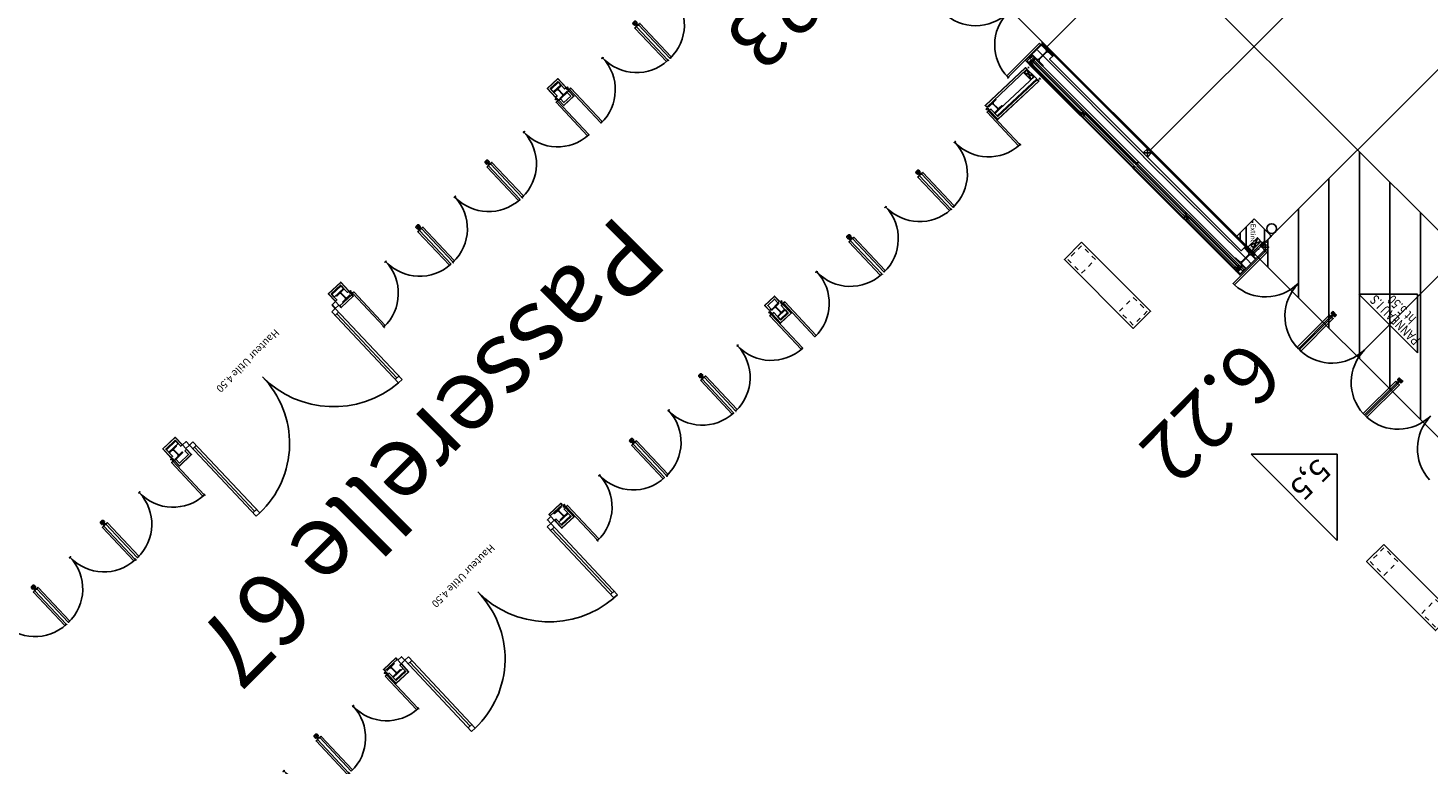
# Model space of a CAD drawing. Units: metres. Extents: x -2317 to 1050, y -572 to 2978.
# Drawn here: x -1799 to -1771, y 2028 to 2043 of the extents above; entities that cross this region are included whole.
import ezdxf
from ezdxf.enums import TextEntityAlignment as Align

# ---------------------------------------------------------------- set-up
doc = ezdxf.new("R2010")
doc.units = ezdxf.units.M
doc.linetypes.add('CACHE', pattern=[0.375, 0.25, -0.125])
doc.linetypes.add('CONTINU', pattern=[0])
for name, color, linetype in [('ABORDS-Mobilier bancs 2m.', 7, 'Continuous'), ('MUR-6-3', 7, 'Continuous'), ('MUR-7', 7, 'Continuous'), ('POT-RIA-ZONE-NON-CONST-6-3 PORTE 6.03', 1, 'Continuous'), ('TRAME-6-3', 12, 'Continuous')]:
    doc.layers.add(name, color=color, linetype=linetype)
doc.styles.add('DCADTXTSTYLE3', font='arial.ttf')
doc.styles.get("Standard").update_dxf_attribs({"font": 'arial.ttf'})

# ---------------------------------------------------------------- blocks, each defined once
blk = doc.blocks.new('Banc 2000 avec pied')
at = {"linetype": 'CONTINU', "lineweight": -3, "flags": 128}
blk.add_lwpolyline([(0, 0.5), (2, 0.5), (2, 0), (0, 0), (0, 0.5)], dxfattribs=at)
at = {"linetype": 'CACHE', "lineweight": -3, "ltscale": 0.1}
for points in [[(0.05, 0.05), (0.45, 0.05), (0.45, 0.45), (0.05, 0.45)], [(1.95, 0.05), (1.55, 0.05), (1.55, 0.45), (1.95, 0.45)]]:
    blk.add_lwpolyline(points, close=True, dxfattribs=at)
blk = doc.blocks.new('ISSUE DE SECOURS 550')
at = {"color": 1, "linetype": 'Continuous'}
for p, q in [((-0.85, 0), (0.85, 0)), ((-0.85, 0), (0, -0.85)), ((0.85, 0), (0, -0.85))]:
    blk.add_line(p, q, dxfattribs=at)
at = {"color": 1, "linetype": 'Continuous', "style": 'DCADTXTSTYLE3', "width": 0.8}
for s, p in [('PANNEAU I.S', (-0.702, -0.25)), ('ht 5.50', (-0.333, -0.5))]:
    blk.add_text(s, height=0.2, dxfattribs=at).set_placement(p)
blk = doc.blocks.new('PORTES 9UP')
for p, q in [((0.035, 0.033), (0.01, 0.033)), ((0.022, 0.019), (0.022, 0.046)), ((0.973, 0.015), (0.967, 0.015)), ((1.932, 0.033), (1.907, 0.033)), ((1.919, 0.019), (1.919, 0.046)), ((1.976, 0.033), (1.951, 0.033)), ((1.963, 0.019), (1.963, 0.046)), ((3.847, 0.033), (3.872, 0.033)), ((3.86, 0.019), (3.86, 0.046)), ((3.891, 0.033), (3.916, 0.033)), ((3.903, 0.019), (3.903, 0.046)), ((5.788, 0.033), (5.813, 0.033)), ((5.801, 0.019), (5.801, 0.046)), ((1.901, -0.023), (1.901, -0.055)), ((1.901, -0.055), (1.921, -0.075)), ((1.921, -0.075), (1.941, -0.075)), ((1.953, -0.057), (1.929, -0.057)), ((1.941, -0.045), (1.941, -0.07)), ((1.961, -0.075), (1.941, -0.075)), ((1.981, -0.055), (1.961, -0.075)), ((1.981, -0.023), (1.981, -0.055)), ((3.842, -0.023), (3.842, -0.055)), ((3.842, -0.055), (3.862, -0.075)), ((3.862, -0.075), (3.882, -0.075)), ((3.87, -0.057), (3.894, -0.057)), ((3.882, -0.045), (3.882, -0.07)), ((3.902, -0.075), (3.882, -0.075)), ((3.922, -0.055), (3.902, -0.075)), ((3.922, -0.022), (3.922, -0.055))]:
    blk.add_line(p, q)
at = {"ltscale": 2}
for points in [[(0.97, 0.025), (0.97, 0.033, 0.412149), (0.029, 0.981)], [(0.97, 0.025), (0.97, 0.033, -0.412149), (1.912, 0.981)], [(2.911, 0.025), (2.911, 0.033, 0.412149), (1.97, 0.981)], [(2.911, 0.025), (2.911, 0.033, -0.412149), (3.853, 0.981)], [(4.852, 0.025), (4.852, 0.033, 0.412149), (3.911, 0.981)], [(4.852, 0.025), (4.852, 0.033, -0.412149), (5.794, 0.981)]]:
    blk.add_lwpolyline(points, format="xyb", dxfattribs=at)
for points in [[(0.05, 0.976, 0.414214), (0.048, 0.978), (0.032, 0.978, 0.414214), (0.03, 0.976), (0.03, 0.036, 0.414214), (0.032, 0.034), (0.048, 0.034, 0.414214), (0.05, 0.036, 0.414214), (0.052, 0.034), (0.067, 0.034, 0.414214), (0.069, 0.036), (0.069, 0.976, 0.414214), (0.067, 0.978), (0.052, 0.978, 0.414214)], [(1.891, 0.976, -0.414214), (1.893, 0.978), (1.909, 0.978, -0.414214), (1.911, 0.976), (1.911, 0.036, -0.414214), (1.909, 0.034), (1.893, 0.034, -0.414214), (1.891, 0.036, -0.414214), (1.889, 0.034), (1.874, 0.034, -0.414214), (1.872, 0.036), (1.872, 0.976, -0.414214), (1.874, 0.978), (1.889, 0.978, -0.414214)], [(1.991, 0.976, 0.414214), (1.989, 0.978), (1.973, 0.978, 0.414214), (1.971, 0.976), (1.971, 0.036, 0.414214), (1.973, 0.034), (1.989, 0.034, 0.414214), (1.991, 0.036, 0.414214), (1.993, 0.034), (2.008, 0.034, 0.414214), (2.01, 0.036), (2.01, 0.976, 0.414214), (2.008, 0.978), (1.993, 0.978, 0.414214)], [(3.832, 0.976, -0.414214), (3.834, 0.978), (3.85, 0.978, -0.414214), (3.852, 0.976), (3.852, 0.036, -0.414214), (3.85, 0.034), (3.834, 0.034, -0.414214), (3.832, 0.036, -0.414214), (3.83, 0.034), (3.815, 0.034, -0.414214), (3.813, 0.036), (3.813, 0.976, -0.414214), (3.815, 0.978), (3.83, 0.978, -0.414214)], [(3.932, 0.976, 0.414214), (3.93, 0.978), (3.914, 0.978, 0.414214), (3.912, 0.976), (3.912, 0.036, 0.414214), (3.914, 0.034), (3.93, 0.034, 0.414214), (3.932, 0.036, 0.414214), (3.934, 0.034), (3.949, 0.034, 0.414214), (3.951, 0.036), (3.951, 0.976, 0.414214), (3.949, 0.978), (3.934, 0.978, 0.414214)], [(5.773, 0.976, -0.414214), (5.775, 0.978), (5.791, 0.978, -0.414214), (5.793, 0.976), (5.793, 0.036, -0.414214), (5.791, 0.034), (5.775, 0.034, -0.414214), (5.773, 0.036, -0.414214), (5.771, 0.034), (5.756, 0.034, -0.414214), (5.754, 0.036), (5.754, 0.976, -0.414214), (5.756, 0.978), (5.771, 0.978, -0.414214)], [(0.02, 0.023, 0.414214), (0.018, 0.025), (0.002, 0.025, 0.414214), (0, 0.023), (0, -0.023, 0.414214), (0.002, -0.025), (0.038, -0.025, 0.414214), (0.04, -0.023), (0.04, -0.02, 0.131652), (0.04, -0.019), (0.039, -0.018, 0.414214), (0.036, -0.017, 0.414214), (0.036, -0.02), (0.036, -0.021, -0.57735), (0.036, -0.021), (0.019, -0.021, -0.57735), (0.019, -0.021), (0.02, -0.018, 0.131652), (0.02, -0.017)], [(0.018, -0.017), (0.017, -0.02, 0.57735), (0.018, -0.023), (0.035, -0.023, 0.414214), (0.038, -0.02), (0.038, -0.02), (0.037, -0.019), (0.037, -0.019), (0.038, -0.02), (0.038, -0.023), (0.002, -0.023), (0.002, 0.023), (0.018, 0.023)], [(1.921, 0.023, -0.414214), (1.923, 0.025), (1.939, 0.025, -0.414214), (1.941, 0.023), (1.941, -0.023, -0.414214), (1.939, -0.025), (1.903, -0.025, -0.414214), (1.901, -0.023), (1.901, -0.02, -0.131652), (1.901, -0.019), (1.902, -0.018, -0.414214), (1.905, -0.017, -0.414214), (1.905, -0.02), (1.905, -0.021, 0.57735), (1.905, -0.021), (1.922, -0.021, 0.57735), (1.922, -0.021), (1.921, -0.019, -0.131652), (1.921, -0.018)], [(1.923, -0.018), (1.924, -0.02, -0.57735), (1.923, -0.023), (1.906, -0.023, -0.414214), (1.903, -0.02), (1.903, -0.02), (1.904, -0.019), (1.904, -0.019), (1.903, -0.02), (1.903, -0.023), (1.939, -0.023), (1.939, 0.023), (1.923, 0.023)], [(1.961, 0.023, 0.414214), (1.959, 0.025), (1.943, 0.025, 0.414214), (1.941, 0.023), (1.941, -0.023, 0.414214), (1.943, -0.025), (1.979, -0.025, 0.414214), (1.981, -0.023), (1.981, -0.02, 0.131652), (1.981, -0.019), (1.98, -0.018, 0.414214), (1.977, -0.017, 0.414214), (1.977, -0.02), (1.977, -0.021, -0.57735), (1.977, -0.021), (1.96, -0.021, -0.57735), (1.96, -0.021), (1.961, -0.018, 0.131652), (1.961, -0.017)], [(1.959, -0.017), (1.958, -0.02, 0.57735), (1.959, -0.023), (1.976, -0.023, 0.414214), (1.979, -0.02), (1.979, -0.02), (1.978, -0.019), (1.978, -0.019), (1.979, -0.02), (1.979, -0.023), (1.943, -0.023), (1.943, 0.023), (1.959, 0.023)], [(3.862, 0.023, -0.414214), (3.864, 0.025), (3.88, 0.025, -0.414214), (3.882, 0.023), (3.882, -0.023, -0.414214), (3.88, -0.025), (3.844, -0.025, -0.414214), (3.842, -0.023), (3.842, -0.02, -0.131652), (3.842, -0.019), (3.843, -0.018, -0.414214), (3.846, -0.017, -0.414214), (3.846, -0.02), (3.846, -0.021, 0.57735), (3.846, -0.021), (3.863, -0.021, 0.57735), (3.863, -0.021), (3.862, -0.019, -0.131652), (3.862, -0.018)], [(3.864, -0.018), (3.865, -0.02, -0.57735), (3.864, -0.023), (3.847, -0.023, -0.414214), (3.844, -0.02), (3.844, -0.02), (3.845, -0.019), (3.845, -0.019), (3.844, -0.02), (3.844, -0.023), (3.88, -0.023), (3.88, 0.023), (3.864, 0.023)], [(3.902, 0.023, 0.414214), (3.9, 0.025), (3.884, 0.025, 0.414214), (3.882, 0.023), (3.882, -0.023, 0.414214), (3.884, -0.025), (3.92, -0.025, 0.414214), (3.922, -0.023), (3.922, -0.02, 0.131652), (3.922, -0.019), (3.921, -0.018, 0.414214), (3.918, -0.017, 0.414214), (3.918, -0.02), (3.918, -0.021, -0.57735), (3.918, -0.021), (3.901, -0.021, -0.57735), (3.901, -0.021), (3.902, -0.019, 0.131652), (3.902, -0.018)], [(3.9, -0.018), (3.899, -0.02, 0.57735), (3.9, -0.023), (3.917, -0.023, 0.414214), (3.92, -0.02), (3.92, -0.02), (3.919, -0.019), (3.919, -0.019), (3.92, -0.02), (3.92, -0.023), (3.884, -0.023), (3.884, 0.023), (3.9, 0.023)], [(5.803, 0.023, -0.414214), (5.805, 0.025), (5.821, 0.025, -0.414214), (5.823, 0.023), (5.823, -0.023, -0.414214), (5.821, -0.025), (5.785, -0.025, -0.414214), (5.783, -0.023), (5.783, -0.02, -0.131652), (5.783, -0.019), (5.784, -0.018, -0.414214), (5.787, -0.017, -0.414214), (5.787, -0.02), (5.787, -0.021, 0.57735), (5.787, -0.021), (5.804, -0.021, 0.57735), (5.804, -0.021), (5.803, -0.018, -0.131652), (5.803, -0.017)], [(5.805, -0.017), (5.806, -0.02, -0.57735), (5.805, -0.023), (5.788, -0.023, -0.414214), (5.785, -0.02), (5.785, -0.02), (5.786, -0.019), (5.786, -0.019), (5.785, -0.02), (5.785, -0.023), (5.821, -0.023), (5.821, 0.023), (5.805, 0.023)], [(0.035, -0.019, 0.235332), (0.03, -0.015, 0.061423), (0.025, -0.015, 0.235332), (0.02, -0.019), (0.019, -0.02, 0.57735), (0.019, -0.021), (0.035, -0.021, 0.57735), (0.036, -0.02)], [(0.028, -0.019), (0.028, -0.019), (0.028, -0.019, -0.114307), (0.027, -0.019), (0.027, -0.019), (0.026, -0.019, 0.074414), (0.025, -0.019), (0.021, -0.019, -0.589302), (0.021, -0.018), (0.022, -0.018, -0.841175), (0.022, -0.017, -0.109509), (0.027, -0.016, -0.601548), (0.028, -0.016, -0.088863), (0.031, -0.017, -0.889153), (0.032, -0.018, -0.043085), (0.033, -0.018, -0.639001), (0.032, -0.019), (0.03, -0.019, 0.074414)], [(1.906, -0.018, -0.235332), (1.911, -0.015, -0.061423), (1.916, -0.015, -0.235332), (1.921, -0.018), (1.922, -0.02, -0.57735), (1.922, -0.021), (1.906, -0.021, -0.57735), (1.905, -0.02)], [(1.915, -0.019), (1.914, -0.018), (1.914, -0.019, -0.114307), (1.913, -0.019), (1.913, -0.018), (1.913, -0.019, 0.074414), (1.911, -0.018), (1.908, -0.018, -0.589302), (1.908, -0.018), (1.908, -0.017, -0.841175), (1.909, -0.017, -0.109509), (1.913, -0.016, -0.601548), (1.914, -0.016, -0.088863), (1.918, -0.017, -0.889153), (1.918, -0.017, -0.043085), (1.919, -0.018, -0.639001), (1.919, -0.018), (1.916, -0.018, 0.074414)], [(1.976, -0.019, 0.235332), (1.971, -0.015, 0.061423), (1.966, -0.015, 0.235332), (1.961, -0.019), (1.96, -0.02, 0.57735), (1.96, -0.021), (1.976, -0.021, 0.57735), (1.977, -0.02)], [(1.969, -0.019), (1.969, -0.019), (1.969, -0.019, -0.114307), (1.968, -0.019), (1.968, -0.019), (1.967, -0.019, 0.074414), (1.966, -0.019), (1.962, -0.019, -0.589302), (1.962, -0.018), (1.963, -0.018, -0.841175), (1.963, -0.017, -0.109509), (1.968, -0.016, -0.601548), (1.969, -0.016, -0.088863), (1.972, -0.017, -0.889153), (1.973, -0.018, -0.043085), (1.974, -0.018, -0.639001), (1.973, -0.019), (1.971, -0.019, 0.074414)], [(3.847, -0.019, -0.235332), (3.852, -0.015, -0.061423), (3.857, -0.015, -0.235332), (3.862, -0.019), (3.863, -0.02, -0.57735), (3.863, -0.021), (3.847, -0.021, -0.57735), (3.846, -0.02)], [(3.854, -0.019), (3.854, -0.019), (3.854, -0.019, 0.114307), (3.855, -0.019), (3.855, -0.019), (3.856, -0.019, -0.074414), (3.857, -0.019), (3.861, -0.019, 0.589302), (3.861, -0.018), (3.86, -0.018, 0.841175), (3.86, -0.017, 0.109509), (3.855, -0.017, 0.601548), (3.854, -0.017, 0.088863), (3.851, -0.017, 0.889153), (3.85, -0.018, 0.043085), (3.849, -0.018, 0.639001), (3.85, -0.019), (3.852, -0.019, -0.074414)], [(3.917, -0.018, 0.235332), (3.912, -0.015, 0.061423), (3.907, -0.015, 0.235332), (3.902, -0.018), (3.901, -0.02, 0.57735), (3.901, -0.021), (3.917, -0.021, 0.57735), (3.918, -0.02)], [(3.908, -0.019), (3.909, -0.018), (3.909, -0.019, 0.114307), (3.91, -0.019), (3.91, -0.018), (3.91, -0.019, -0.074414), (3.912, -0.018), (3.915, -0.018, 0.589302), (3.915, -0.018), (3.915, -0.017, 0.841175), (3.914, -0.017, 0.109509), (3.91, -0.016, 0.601548), (3.909, -0.016, 0.088863), (3.905, -0.017, 0.889153), (3.905, -0.017, 0.043085), (3.904, -0.018, 0.639001), (3.904, -0.018), (3.907, -0.018, -0.074414)], [(5.788, -0.019, -0.235332), (5.793, -0.015, -0.061423), (5.798, -0.015, -0.235332), (5.803, -0.019), (5.804, -0.02, -0.57735), (5.804, -0.021), (5.788, -0.021, -0.57735), (5.787, -0.02)], [(5.795, -0.019), (5.795, -0.019), (5.795, -0.019, 0.114307), (5.796, -0.019), (5.796, -0.019), (5.797, -0.019, -0.074414), (5.798, -0.019), (5.802, -0.019, 0.589302), (5.802, -0.018), (5.801, -0.018, 0.841175), (5.801, -0.017, 0.109509), (5.796, -0.016, 0.601548), (5.795, -0.016, 0.088863), (5.792, -0.017, 0.889153), (5.791, -0.018, 0.043085), (5.79, -0.018, 0.639001), (5.791, -0.019), (5.793, -0.019, -0.074414)]]:
    blk.add_lwpolyline(points, format="xyb", close=True)
for points in [[(1.917, 0.966), (1.911, 0.966), (1.911, 0.96)], [(1.912, 0.996), (1.917, 0.996), (1.917, 0.966), (1.912, 0.966)], [(3.858, 0.966), (3.852, 0.966), (3.852, 0.96)], [(3.853, 0.996), (3.858, 0.996), (3.858, 0.966), (3.853, 0.966)], [(5.799, 0.966), (5.793, 0.966), (5.793, 0.96)], [(5.794, 0.996), (5.799, 0.996), (5.799, 0.966), (5.794, 0.966)], [(0.955, 0.031), (0.955, 0.025), (0.95, 0.025)], [(0.985, 0.026), (0.985, 0.031), (0.955, 0.031), (0.955, 0.026)], [(2.896, 0.031), (2.896, 0.025), (2.891, 0.025)], [(2.926, 0.026), (2.926, 0.031), (2.896, 0.031), (2.896, 0.026)], [(4.837, 0.026), (4.837, 0.031), (4.867, 0.031), (4.867, 0.026)], [(4.867, 0.031), (4.867, 0.025), (4.873, 0.025)], [(1.952, -0.057), (1.946, -0.066), (1.936, -0.066), (1.93, -0.057), (1.936, -0.048), (1.946, -0.048)], [(3.871, -0.057), (3.877, -0.066), (3.887, -0.066), (3.893, -0.057), (3.887, -0.048), (3.877, -0.048)]]:
    blk.add_lwpolyline(points, close=True)
for points in [[(0.022, 0.027, 2.083845), (0.017, 0.034), (0.015, 0.025), (0.022, 0.027), (0.03, 0.025), (0.028, 0.034)], [(1.919, 0.027, 2.097856), (1.914, 0.034), (1.912, 0.025), (1.919, 0.027), (1.927, 0.025), (1.925, 0.034)], [(1.963, 0.027, 2.083845), (1.958, 0.034), (1.956, 0.025), (1.963, 0.027), (1.971, 0.025), (1.969, 0.034)], [(3.86, 0.027, -2.097856), (3.865, 0.034), (3.867, 0.025), (3.86, 0.027), (3.852, 0.025), (3.854, 0.034)], [(3.903, 0.027, -2.097856), (3.909, 0.034), (3.911, 0.025), (3.903, 0.027), (3.896, 0.025), (3.898, 0.034)], [(5.801, 0.027, -2.083845), (5.806, 0.034), (5.808, 0.025), (5.801, 0.027), (5.793, 0.025), (5.795, 0.034)]]:
    blk.add_lwpolyline(points, format="xyb")
for centre, radius in [((1.941, -0.057), 0.012), ((1.941, -0.057), 0.006), ((3.882, -0.057), 0.012), ((3.882, -0.057), 0.006)]:
    blk.add_circle(centre, radius)
for centre, start, end in [((1.941, -0.057), 0, 270), ((3.882, -0.057), 270, 180)]:
    blk.add_arc(centre, 0.0072, start, end)
blk = doc.blocks.new('HEB 200')
at = {"linetype": 'ByBlock', "lineweight": -2}
blk.add_lwpolyline([(-0.45, 16.7, 0.4142136), (-2.25, 18.5), (-10, 18.5), (-10, 20), (10, 20), (10, 18.5), (2.25, 18.5, 0.4142136), (0.45, 16.7), (0.45, 3.3, 0.4142136), (2.25, 1.5), (10, 1.5), (10, 0), (-10, 0), (-10, 1.5), (-2.25, 1.5, 0.4142136), (-0.45, 3.3)], format="xyb", close=True, dxfattribs=at)
blk = doc.blocks.new('poteau metallique 100x100')
for points in [[(2, 0), (12, 0), (12, 20), (2, 20)], [(2.5, 0.5), (11.5, 0.5), (11.5, 19.5), (2.5, 19.5)]]:
    blk.add_lwpolyline(points, close=True)
for points in [[(2.5, 19.5), (11.5, 0.5)], [(11.5, 19.5), (2.5, 0.5)]]:
    blk.add_lwpolyline(points)

msp = doc.modelspace()

# ---------------------------------------------------------------- hatches: boundary and pattern name
at = {"layer": 'POT-RIA-ZONE-NON-CONST-6-3 PORTE 6.03', "linetype": 'Continuous'}
h = msp.add_hatch(dxfattribs=at)
h.set_pattern_fill('ANSI31', color=256, scale=5, angle=225, style=0, pattern_type=2)
h.set_pattern_definition([(270, (-4047.83295, 2930.0008), (0.625, 9e-16), [])])
h.paths.add_polyline_path([(-1772.247, 2040.525), (-1774.368, 2038.404), (-1770.126, 2034.161), (-1768.004, 2036.282)], flags=0)
h = msp.add_hatch(dxfattribs=at)
h.set_pattern_fill('ANSI31', color=256, angle=225, style=0, pattern_type=2)
h.set_pattern_definition([(270, (-2057.40346, 2838.52464), (0.125, 4e-16), [])])
h.paths.add_polyline_path([(-1774.364, 2039.111), (-1774.717, 2038.757), (-1774.364, 2038.404), (-1774.01, 2038.757)], flags=0)
h.paths.add_polyline_path([(-1774.172, 2039.029), (-1774.172, 2038.474), (-1774.49, 2038.474), (-1774.49, 2039.029)], flags=0)

# ---------------------------------------------------------------- linework, layer by layer
at = {"layer": 'MUR-6-3', "ltscale": 0.4}
for p, q in [((-1778.688, 2042.681), (-1778.674, 2042.695)), ((-1778.632, 2042.625), (-1778.688, 2042.681)), ((-1778.618, 2042.639), (-1778.674, 2042.695)), ((-1778.618, 2042.639), (-1776.496, 2040.518)), ((-1779.022, 2042.35), (-1778.916, 2042.456)), ((-1779.021, 2042.349), (-1778.965, 2042.293)), ((-1778.974, 2042.415), (-1778.916, 2042.358)), ((-1778.952, 2042.442), (-1778.892, 2042.382)), ((-1778.915, 2042.456), (-1778.858, 2042.399)), ((-1778.914, 2042.358), (-1778.915, 2042.357)), ((-1778.915, 2042.357), (-1778.898, 2042.34)), ((-1778.898, 2042.342), (-1778.914, 2042.358)), ((-1778.88, 2042.361), (-1778.898, 2042.342)), ((-1778.898, 2042.34), (-1778.878, 2042.36)), ((-1778.878, 2042.377), (-1778.88, 2042.361)), ((-1778.857, 2042.398), (-1778.878, 2042.377)), ((-1778.878, 2042.36), (-1778.876, 2042.376)), ((-1776.774, 2040.255), (-1778.878, 2042.36)), ((-1778.876, 2042.376), (-1778.857, 2042.395)), ((-1776.737, 2040.277), (-1778.858, 2042.399)), ((-1776.736, 2040.276), (-1778.857, 2042.398)), ((-1778.857, 2042.395), (-1776.739, 2040.276)), ((-1778.805, 2042.566), (-1778.748, 2042.509)), ((-1776.63, 2040.384), (-1778.748, 2042.509)), ((-1778.632, 2042.625), (-1776.511, 2040.504)), ((-1776.843, 2040.171), (-1778.964, 2042.293)), ((-1778.934, 2042.305), (-1776.829, 2040.199)), ((-1778.898, 2042.34), (-1776.794, 2040.235)), ((-1778.89, 2042.315), (-1776.819, 2040.244)), ((-1776.553, 2040.546), (-1776.638, 2040.462)), ((-1776.468, 2040.462), (-1776.638, 2040.462)), ((-1776.638, 2040.462), (-1776.553, 2040.377)), ((-1776.631, 2040.384), (-1774.506, 2038.267)), ((-1776.553, 2040.546), (-1776.553, 2040.377)), ((-1776.468, 2040.462), (-1776.553, 2040.546)), ((-1776.553, 2040.377), (-1776.468, 2040.462)), ((-1774.39, 2038.383), (-1776.511, 2040.504)), ((-1774.376, 2038.397), (-1776.497, 2040.518)), ((-1776.843, 2040.172), (-1774.722, 2038.051)), ((-1774.71, 2038.08), (-1776.815, 2040.186)), ((-1776.797, 2040.238), (-1776.776, 2040.258)), ((-1776.779, 2040.221), (-1776.797, 2040.238)), ((-1776.795, 2040.239), (-1776.796, 2040.238)), ((-1776.796, 2040.238), (-1776.779, 2040.221)), ((-1776.779, 2040.224), (-1776.795, 2040.239)), ((-1776.775, 2040.256), (-1776.794, 2040.238)), ((-1776.794, 2040.235), (-1776.774, 2040.256)), ((-1776.794, 2040.238), (-1776.778, 2040.222)), ((-1776.792, 2040.237), (-1776.794, 2040.235)), ((-1776.794, 2040.235), (-1776.777, 2040.218)), ((-1776.777, 2040.218), (-1776.794, 2040.235)), ((-1776.777, 2040.221), (-1776.792, 2040.237)), ((-1776.773, 2040.254), (-1776.791, 2040.235)), ((-1776.791, 2040.235), (-1776.775, 2040.22)), ((-1776.761, 2040.242), (-1776.779, 2040.224)), ((-1776.779, 2040.221), (-1776.759, 2040.241)), ((-1776.778, 2040.222), (-1776.779, 2040.221)), ((-1774.675, 2038.117), (-1776.779, 2040.221)), ((-1776.758, 2040.239), (-1776.777, 2040.221)), ((-1776.777, 2040.218), (-1776.756, 2040.238)), ((-1776.775, 2040.22), (-1776.777, 2040.218)), ((-1776.776, 2040.258), (-1776.761, 2040.26)), ((-1776.76, 2040.258), (-1776.775, 2040.256)), ((-1776.774, 2040.256), (-1776.758, 2040.257)), ((-1776.757, 2040.255), (-1776.773, 2040.254)), ((-1774.7, 2038.125), (-1776.771, 2040.196)), ((-1776.761, 2040.26), (-1776.741, 2040.279)), ((-1776.76, 2040.257), (-1776.761, 2040.242)), ((-1776.739, 2040.279), (-1776.76, 2040.258)), ((-1776.738, 2040.279), (-1776.76, 2040.257)), ((-1776.76, 2040.241), (-1774.655, 2038.136)), ((-1776.759, 2040.241), (-1776.757, 2040.257)), ((-1776.758, 2040.257), (-1776.739, 2040.276)), ((-1776.757, 2040.255), (-1776.758, 2040.239)), ((-1776.757, 2040.257), (-1776.738, 2040.276)), ((-1776.736, 2040.276), (-1776.757, 2040.255)), ((-1776.736, 2040.276), (-1776.757, 2040.255)), ((-1776.756, 2040.238), (-1776.755, 2040.254)), ((-1776.755, 2040.254), (-1776.736, 2040.273)), ((-1776.738, 2040.279), (-1774.617, 2038.158)), ((-1774.62, 2038.158), (-1776.738, 2040.276)), ((-1776.737, 2040.278), (-1774.616, 2038.157)), ((-1774.729, 2038.736), (-1774.729, 2038.736)), ((-1774.473, 2038.441), (-1774.382, 2038.39)), ((-1774.402, 2038.37), (-1774.453, 2038.46)), ((-1774.675, 2038.117), (-1774.654, 2038.137)), ((-1774.658, 2038.1), (-1774.675, 2038.117)), ((-1774.654, 2038.135), (-1774.672, 2038.117)), ((-1774.672, 2038.117), (-1774.657, 2038.101)), ((-1774.657, 2038.101), (-1774.658, 2038.1)), ((-1774.599, 2038.041), (-1774.657, 2038.098)), ((-1774.654, 2038.137), (-1774.639, 2038.138)), ((-1774.638, 2038.136), (-1774.654, 2038.135)), ((-1774.651, 2037.979), (-1774.545, 2038.086)), ((-1774.639, 2038.138), (-1774.62, 2038.158)), ((-1774.617, 2038.158), (-1774.638, 2038.136)), ((-1774.573, 2038.063), (-1774.633, 2038.123)), ((-1774.545, 2038.086), (-1774.616, 2038.156)), ((-1774.435, 2038.196), (-1774.506, 2038.267)), ((-1774.651, 2037.979), (-1774.709, 2038.037)), ((-1772.662, 2032.516), (-1774.43, 2034.283)), ((-1774.43, 2034.283), (-1772.662, 2034.283)), ((-1772.662, 2034.283), (-1772.662, 2032.516))]:
    msp.add_line(p, q, dxfattribs=at)
for points in [[(-1778.95, 2042.321), (-1778.985, 2042.286), (-1779.053, 2042.354), (-1778.742, 2042.665), (-1778.741, 2042.664), (-1778.741, 2042.664), (-1778.741, 2042.664), (-1779.052, 2042.354), (-1778.985, 2042.287), (-1778.951, 2042.322)], [(-1778.952, 2042.264), (-1778.95, 2042.262), (-1778.907, 2042.304), (-1778.953, 2042.35), (-1778.995, 2042.308), (-1778.993, 2042.305), (-1778.953, 2042.346), (-1778.911, 2042.304)], [(-1778.98, 2042.425), (-1778.98, 2042.425), (-1778.982, 2042.423), (-1778.974, 2042.415), (-1778.953, 2042.436), (-1778.951, 2042.451), (-1778.932, 2042.47), (-1778.861, 2042.399), (-1778.88, 2042.38), (-1778.896, 2042.378), (-1778.915, 2042.359), (-1778.9, 2042.344), (-1778.899, 2042.346), (-1778.912, 2042.359), (-1778.895, 2042.376), (-1778.879, 2042.378), (-1778.858, 2042.399), (-1778.932, 2042.473), (-1778.954, 2042.452), (-1778.955, 2042.436), (-1778.974, 2042.418), (-1778.98, 2042.425)], [(-1778.881, 2042.258), (-1778.915, 2042.292), (-1778.903, 2042.304), (-1778.928, 2042.329), (-1778.951, 2042.352), (-1778.953, 2042.35), (-1778.953, 2042.35), (-1778.953, 2042.35), (-1778.953, 2042.35), (-1778.953, 2042.35), (-1778.93, 2042.327), (-1778.907, 2042.304), (-1778.919, 2042.292), (-1778.883, 2042.256)], [(-1778.849, 2042.289), (-1778.884, 2042.323), (-1778.903, 2042.304), (-1778.928, 2042.329), (-1778.951, 2042.352), (-1778.931, 2042.372), (-1778.931, 2042.372), (-1778.931, 2042.372), (-1778.93, 2042.371), (-1778.949, 2042.352), (-1778.927, 2042.33), (-1778.903, 2042.306), (-1778.884, 2042.325), (-1778.848, 2042.29)], [(-1776.863, 2040.163), (-1778.97, 2042.27), (-1778.935, 2042.306), (-1778.934, 2042.305), (-1778.969, 2042.27), (-1776.863, 2040.165), (-1776.829, 2040.199), (-1776.828, 2040.199)], [(-1777.82, 2041.195), (-1777.854, 2041.229), (-1777.841, 2041.242), (-1777.866, 2041.267), (-1777.891, 2041.292), (-1777.904, 2041.279), (-1777.939, 2041.314), (-1777.941, 2041.312), (-1777.904, 2041.275), (-1777.891, 2041.288), (-1777.868, 2041.265), (-1777.845, 2041.242), (-1777.858, 2041.229), (-1777.822, 2041.193)], [(-1777.82, 2041.195), (-1777.854, 2041.229), (-1777.841, 2041.242), (-1777.866, 2041.267), (-1777.891, 2041.292), (-1777.904, 2041.279), (-1777.939, 2041.314), (-1777.941, 2041.312), (-1777.904, 2041.275), (-1777.891, 2041.288), (-1777.868, 2041.265), (-1777.845, 2041.242), (-1777.858, 2041.229), (-1777.822, 2041.193)], [(-1777.89, 2041.202), (-1777.888, 2041.2), (-1777.845, 2041.242), (-1777.891, 2041.288), (-1777.934, 2041.246), (-1777.932, 2041.244), (-1777.891, 2041.284), (-1777.85, 2041.242)], [(-1777.89, 2041.202), (-1777.888, 2041.2), (-1777.845, 2041.242), (-1777.891, 2041.288), (-1777.934, 2041.246), (-1777.932, 2041.244), (-1777.891, 2041.284), (-1777.85, 2041.242)], [(-1777.788, 2041.227), (-1777.822, 2041.261), (-1777.841, 2041.242), (-1777.866, 2041.267), (-1777.891, 2041.292), (-1777.872, 2041.312), (-1777.906, 2041.346), (-1777.905, 2041.347), (-1777.87, 2041.312), (-1777.889, 2041.292), (-1777.865, 2041.268), (-1777.841, 2041.244), (-1777.822, 2041.263), (-1777.787, 2041.228)], [(-1777.788, 2041.227), (-1777.822, 2041.261), (-1777.841, 2041.242), (-1777.866, 2041.267), (-1777.891, 2041.292), (-1777.872, 2041.312), (-1777.906, 2041.346), (-1777.905, 2041.347), (-1777.87, 2041.312), (-1777.889, 2041.292), (-1777.865, 2041.268), (-1777.841, 2041.244), (-1777.822, 2041.263), (-1777.787, 2041.228)], [(-1776.851, 2040.152), (-1774.744, 2038.045), (-1774.709, 2038.08), (-1774.71, 2038.08), (-1774.744, 2038.046), (-1776.85, 2040.152), (-1776.815, 2040.186), (-1776.816, 2040.187)], [(-1775.699, 2039.074), (-1775.733, 2039.108), (-1775.72, 2039.121), (-1775.745, 2039.146), (-1775.77, 2039.171), (-1775.783, 2039.158), (-1775.817, 2039.192), (-1775.819, 2039.19), (-1775.783, 2039.154), (-1775.77, 2039.167), (-1775.747, 2039.144), (-1775.724, 2039.121), (-1775.737, 2039.108), (-1775.701, 2039.071)], [(-1775.699, 2039.074), (-1775.733, 2039.108), (-1775.72, 2039.121), (-1775.745, 2039.146), (-1775.77, 2039.171), (-1775.783, 2039.158), (-1775.817, 2039.192), (-1775.819, 2039.19), (-1775.783, 2039.154), (-1775.77, 2039.167), (-1775.747, 2039.144), (-1775.724, 2039.121), (-1775.737, 2039.108), (-1775.701, 2039.071)], [(-1775.666, 2039.106), (-1775.701, 2039.14), (-1775.72, 2039.121), (-1775.745, 2039.146), (-1775.77, 2039.171), (-1775.751, 2039.19), (-1775.785, 2039.225), (-1775.784, 2039.226), (-1775.749, 2039.19), (-1775.768, 2039.171), (-1775.744, 2039.147), (-1775.72, 2039.123), (-1775.701, 2039.142), (-1775.665, 2039.107)], [(-1775.666, 2039.106), (-1775.701, 2039.14), (-1775.72, 2039.121), (-1775.745, 2039.146), (-1775.77, 2039.171), (-1775.751, 2039.19), (-1775.785, 2039.225), (-1775.784, 2039.226), (-1775.749, 2039.19), (-1775.768, 2039.171), (-1775.744, 2039.147), (-1775.72, 2039.123), (-1775.701, 2039.142), (-1775.665, 2039.107)], [(-1775.769, 2039.081), (-1775.766, 2039.079), (-1775.724, 2039.121), (-1775.77, 2039.167), (-1775.812, 2039.124), (-1775.81, 2039.122), (-1775.77, 2039.163), (-1775.728, 2039.121)], [(-1775.769, 2039.081), (-1775.766, 2039.079), (-1775.724, 2039.121), (-1775.77, 2039.167), (-1775.812, 2039.124), (-1775.81, 2039.122), (-1775.77, 2039.163), (-1775.728, 2039.121)], [(-1774.372, 2038.506), (-1774.443, 2038.577), (-1774.301, 2038.718), (-1774.23, 2038.648)], [(-1774.132, 2038.45), (-1774.104, 2038.422), (-1774.769, 2037.757), (-1774.797, 2037.785)], [(-1774.694, 2038.065), (-1774.729, 2038.029), (-1774.661, 2037.961), (-1774.166, 2038.456), (-1774.167, 2038.457), (-1774.167, 2038.457), (-1774.167, 2038.457), (-1774.661, 2037.963), (-1774.727, 2038.029), (-1774.693, 2038.064)], [(-1774.382, 2038.39), (-1774.453, 2038.46), (-1774.473, 2038.441), (-1774.402, 2038.37)], [(-1774.138, 2038.457), (-1774.209, 2038.527), (-1774.138, 2038.598), (-1774.068, 2038.527)], [(-1774.757, 2038.134), (-1774.723, 2038.1), (-1774.711, 2038.112), (-1774.685, 2038.087), (-1774.662, 2038.064), (-1774.665, 2038.062), (-1774.665, 2038.062), (-1774.665, 2038.062), (-1774.665, 2038.062), (-1774.665, 2038.062), (-1774.688, 2038.085), (-1774.711, 2038.107), (-1774.723, 2038.095), (-1774.759, 2038.132)], [(-1774.751, 2038.063), (-1774.753, 2038.065), (-1774.711, 2038.107), (-1774.665, 2038.062), (-1774.707, 2038.019), (-1774.709, 2038.021), (-1774.669, 2038.062), (-1774.711, 2038.103)], [(-1774.726, 2038.165), (-1774.691, 2038.131), (-1774.711, 2038.112), (-1774.685, 2038.087), (-1774.662, 2038.064), (-1774.642, 2038.084), (-1774.642, 2038.084), (-1774.642, 2038.084), (-1774.643, 2038.085), (-1774.662, 2038.066), (-1774.684, 2038.088), (-1774.708, 2038.112), (-1774.689, 2038.131), (-1774.725, 2038.166)], [(-1774.726, 2038.165), (-1774.691, 2038.131), (-1774.71, 2038.112), (-1774.685, 2038.087), (-1774.662, 2038.064), (-1774.642, 2038.084), (-1774.642, 2038.084), (-1774.642, 2038.084), (-1774.643, 2038.085), (-1774.662, 2038.066), (-1774.684, 2038.088), (-1774.708, 2038.112), (-1774.689, 2038.131), (-1774.725, 2038.166)], [(-1774.607, 2038.046), (-1774.641, 2038.081), (-1774.66, 2038.062), (-1774.686, 2038.087), (-1774.711, 2038.112), (-1774.692, 2038.131), (-1774.726, 2038.165), (-1774.725, 2038.166), (-1774.689, 2038.131), (-1774.708, 2038.112), (-1774.684, 2038.088), (-1774.66, 2038.064), (-1774.641, 2038.083), (-1774.606, 2038.048)], [(-1774.59, 2038.034), (-1774.59, 2038.034), (-1774.591, 2038.033), (-1774.599, 2038.041), (-1774.579, 2038.062), (-1774.564, 2038.063), (-1774.544, 2038.082), (-1774.616, 2038.153), (-1774.635, 2038.134), (-1774.636, 2038.119), (-1774.655, 2038.1), (-1774.67, 2038.115), (-1774.669, 2038.116), (-1774.655, 2038.103), (-1774.638, 2038.12), (-1774.637, 2038.135), (-1774.616, 2038.156), (-1774.542, 2038.082), (-1774.563, 2038.061), (-1774.578, 2038.06), (-1774.597, 2038.041), (-1774.59, 2038.034)], [(-1772.679, 2037.137), (-1772.714, 2037.102), (-1772.785, 2037.173), (-1772.75, 2037.208)], [(-1772.823, 2037.141), (-1772.794, 2037.113), (-1773.46, 2036.447), (-1773.488, 2036.475)], [(-1772.774, 2037.093), (-1772.746, 2037.064), (-1773.412, 2036.399), (-1773.44, 2036.427)], [(-1771.465, 2035.783), (-1771.437, 2035.755), (-1772.102, 2035.09), (-1772.13, 2035.118)], [(-1771.392, 2035.85), (-1771.427, 2035.815), (-1771.357, 2035.744), (-1771.321, 2035.78)], [(-1771.417, 2035.735), (-1771.389, 2035.707), (-1772.054, 2035.041), (-1772.082, 2035.07)]]:
    msp.add_lwpolyline(points, close=True, dxfattribs=at)
for points in [[(-1778.703, 2042.668), (-1778.491, 2042.456), (-1778.502, 2042.445), (-1778.584, 2042.527, 0.325212), (-1778.623, 2042.527), (-1778.623, 2042.527), (-1778.775, 2042.375, 0.212005), (-1778.775, 2042.337), (-1778.775, 2042.337), (-1778.692, 2042.254), (-1778.703, 2042.243), (-1778.915, 2042.456), (-1778.904, 2042.467), (-1778.821, 2042.384, 0.414214), (-1778.783, 2042.384), (-1778.783, 2042.384), (-1778.631, 2042.536, 0.414214), (-1778.631, 2042.574), (-1778.631, 2042.574), (-1778.714, 2042.657), (-1778.703, 2042.668)], [(-1774.229, 2038.573, -0.391902), (-1774.229, 2038.577), (-1774.229, 2038.577), (-1774.188, 2038.618, -0.391902), (-1774.184, 2038.618), (-1774.184, 2038.618), (-1774.158, 2038.596, 0.391902), (-1774.155, 2038.596), (-1774.155, 2038.596), (-1774.153, 2038.598), (-1774.184, 2038.63), (-1774.241, 2038.573), (-1774.209, 2038.542), (-1774.207, 2038.544, 0.391902), (-1774.207, 2038.547), (-1774.207, 2038.547)], [(-1774.333, 2038.298), (-1774.545, 2038.51), (-1774.556, 2038.499), (-1774.473, 2038.416, -0.325212), (-1774.473, 2038.378), (-1774.473, 2038.378), (-1774.625, 2038.226, -0.212005), (-1774.663, 2038.226), (-1774.663, 2038.226), (-1774.746, 2038.309), (-1774.757, 2038.298), (-1774.545, 2038.086), (-1774.534, 2038.097), (-1774.617, 2038.179, -0.414214), (-1774.617, 2038.217), (-1774.617, 2038.217), (-1774.465, 2038.369, -0.414214), (-1774.427, 2038.369), (-1774.427, 2038.369), (-1774.344, 2038.287), (-1774.333, 2038.298)], [(-1774.083, 2038.47), (-1774.104, 2038.491), (-1774.138, 2038.457), (-1774.137, 2038.455, 0.391902), (-1774.134, 2038.455), (-1774.134, 2038.455), (-1774.106, 2038.484, -0.391902), (-1774.102, 2038.484), (-1774.102, 2038.484), (-1774.087, 2038.469, 0.391902), (-1774.084, 2038.469), (-1774.084, 2038.469)], [(-1772.774, 2037.162), (-1772.753, 2037.141), (-1772.788, 2037.106), (-1772.789, 2037.108, -0.391902), (-1772.789, 2037.11), (-1772.789, 2037.11), (-1772.761, 2037.139, 0.391902), (-1772.761, 2037.143), (-1772.761, 2037.143), (-1772.776, 2037.158, -0.391902), (-1772.776, 2037.161), (-1772.776, 2037.161)], [(-1772.725, 2037.113), (-1772.746, 2037.134), (-1772.781, 2037.099), (-1772.779, 2037.098, 0.391902), (-1772.777, 2037.098), (-1772.777, 2037.098), (-1772.748, 2037.126, -0.391902), (-1772.744, 2037.126), (-1772.744, 2037.126), (-1772.729, 2037.111, 0.391902), (-1772.726, 2037.111), (-1772.726, 2037.111)], [(-1771.417, 2035.804), (-1771.396, 2035.783), (-1771.43, 2035.749), (-1771.432, 2035.75, -0.391902), (-1771.432, 2035.753), (-1771.432, 2035.753), (-1771.403, 2035.781, 0.391902), (-1771.403, 2035.785), (-1771.403, 2035.785), (-1771.418, 2035.8, -0.391902), (-1771.418, 2035.803), (-1771.418, 2035.803)], [(-1771.367, 2035.755), (-1771.389, 2035.776), (-1771.423, 2035.741), (-1771.422, 2035.74, 0.391902), (-1771.419, 2035.74), (-1771.419, 2035.74), (-1771.391, 2035.768, -0.391902), (-1771.387, 2035.769), (-1771.387, 2035.769), (-1771.371, 2035.753, 0.391902), (-1771.369, 2035.753), (-1771.369, 2035.753)]]:
    msp.add_lwpolyline(points, format="xyb", close=True, dxfattribs=at)
for points in [[(-1776.595, 2040.419), (-1778.56, 2042.383), (-1778.475, 2042.468), (-1776.511, 2040.504)], [(-1776.596, 2040.419), (-1774.631, 2038.455), (-1774.546, 2038.54), (-1776.511, 2040.504)], [(-1774.188, 2038.629), (-1774.199, 2038.619), (-1774.301, 2038.721), (-1774.529, 2038.494), (-1774.545, 2038.51)], [(-1774.23, 2038.648), (-1774.443, 2038.577)], [(-1774.201, 2038.618), (-1774.23, 2038.648), (-1774.421, 2038.457), (-1774.392, 2038.427), (-1774.201, 2038.618), (-1774.199, 2038.616), (-1774.389, 2038.425), (-1774.392, 2038.427)], [(-1774.372, 2038.506), (-1774.301, 2038.718)], [(-1774.112, 2038.625), (-1774.146, 2038.659), (-1774.178, 2038.626), (-1774.144, 2038.593), (-1774.146, 2038.591), (-1774.181, 2038.626), (-1774.146, 2038.662), (-1774.11, 2038.626), (-1774.112, 2038.625)], [(-1774.391, 2038.424), (-1774.348, 2038.381), (-1774.381, 2038.348), (-1774.452, 2038.419), (-1774.453, 2038.418), (-1774.381, 2038.345), (-1774.345, 2038.381), (-1774.389, 2038.425), (-1774.391, 2038.424)], [(-1774.068, 2038.527), (-1774.209, 2038.527)], [(-1774.138, 2038.457), (-1774.138, 2038.598)], [(-1772.75, 2037.208), (-1772.714, 2037.102)], [(-1772.679, 2037.137), (-1772.785, 2037.173)], [(-1771.321, 2035.78), (-1771.427, 2035.815)], [(-1771.392, 2035.85), (-1771.357, 2035.744)]]:
    msp.add_lwpolyline(points, dxfattribs=at)
for centre, radius in [((-1774.007, 2038.91), 0.1), ((-1774.141, 2038.445), 0.01), ((-1774.141, 2038.445), 0.005), ((-1772.8, 2037.104), 0.01), ((-1772.8, 2037.104), 0.005), ((-1772.783, 2037.087), 0.01), ((-1772.783, 2037.087), 0.005), ((-1771.442, 2035.746), 0.01), ((-1771.442, 2035.746), 0.005), ((-1771.426, 2035.73), 0.01), ((-1771.426, 2035.73), 0.005)]:
    msp.add_circle(centre, radius, dxfattribs=at)
for centre, start, end in [((-1774.133, 2038.452), 227.5275, 314.9606), ((-1772.793, 2037.112), 135.0394, 222.4726), ((-1772.775, 2037.094), 227.5275, 314.9606), ((-1771.435, 2035.754), 135.0394, 222.4726), ((-1771.417, 2035.737), 227.5275, 314.9606), ((-1770.077, 2034.397), 135.0394, 222.4726)]:
    msp.add_arc(centre, 0.943, start, end, dxfattribs=at)
at = {"layer": 'MUR-7'}
for p, q in [((-1779.044, 2042.202), (-1779.044, 2042.202)), ((-1778.977, 2042.201), (-1779.005, 2042.229)), ((-1788.468, 2041.806), (-1788.501, 2041.776)), ((-1779.621, 2041.145), (-1778.777, 2041.936)), ((-1778.775, 2041.999), (-1778.747, 2041.971)), ((-1788.587, 2041.572), (-1788.619, 2041.542)), ((-1788.446, 2041.703), (-1788.414, 2041.733)), ((-1793.2, 2037.272), (-1793.273, 2037.204)), ((-1793.273, 2037.204), (-1791.905, 2035.745)), ((-1793.132, 2037.199), (-1793.205, 2037.131)), ((-1793.2, 2037.272), (-1791.832, 2035.813)), ((-1784.269, 2037.258), (-1784.301, 2037.228)), ((-1784.096, 2037.42), (-1784.128, 2037.39)), ((-1784.028, 2037.362), (-1784.06, 2037.331)), ((-1793.168, 2037.165), (-1791.937, 2035.852)), ((-1791.901, 2035.886), (-1791.974, 2035.818)), ((-1791.832, 2035.813), (-1791.905, 2035.745)), ((-1796.333, 2034.473), (-1796.333, 2034.473)), ((-1796.251, 2034.385), (-1796.283, 2034.355)), ((-1796.118, 2034.537), (-1796.191, 2034.468)), ((-1796.191, 2034.468), (-1794.825, 2033.011)), ((-1796.123, 2034.395), (-1796.05, 2034.464)), ((-1796.118, 2034.537), (-1794.75, 2033.078)), ((-1796.086, 2034.43), (-1794.855, 2033.116)), ((-1796.469, 2034.181), (-1796.501, 2034.151)), ((-1794.892, 2033.082), (-1794.819, 2033.151)), ((-1794.823, 2033.009), (-1794.75, 2033.078)), ((-1788.785, 2032.861), (-1788.858, 2032.792)), ((-1788.858, 2032.792), (-1787.49, 2031.334)), ((-1788.717, 2032.788), (-1788.79, 2032.72)), ((-1788.785, 2032.861), (-1787.417, 2031.402)), ((-1788.753, 2032.754), (-1787.521, 2031.441)), ((-1787.485, 2031.475), (-1787.558, 2031.407)), ((-1787.417, 2031.402), (-1787.49, 2031.334)), ((-1791.702, 2030.124), (-1791.775, 2030.056)), ((-1791.775, 2030.056), (-1790.408, 2028.598)), ((-1791.707, 2029.983), (-1791.634, 2030.051)), ((-1791.702, 2030.124), (-1790.334, 2028.665)), ((-1791.67, 2030.017), (-1790.438, 2028.704)), ((-1791.847, 2029.983), (-1791.847, 2029.983)), ((-1790.475, 2028.67), (-1790.402, 2028.738)), ((-1790.407, 2028.597), (-1790.334, 2028.665))]:
    msp.add_line(p, q, dxfattribs=at)
for points in [[(-1779.849, 2041.403), (-1779.88, 2041.436), (-1779.052, 2042.211), (-1779.021, 2042.18), (-1779.024, 2042.177), (-1779.053, 2042.205), (-1779.874, 2041.436), (-1779.846, 2041.406)], [(-1779.024, 2042.177), (-1779.849, 2041.403)], [(-1788.471, 2041.803), (-1788.501, 2041.776), (-1788.64, 2041.925), (-1788.795, 2041.78), (-1788.655, 2041.631), (-1788.684, 2041.604)], [(-1778.809, 2041.967), (-1779.619, 2041.208), (-1779.763, 2041.361), (-1779.792, 2041.334)], [(-1788.619, 2041.542), (-1788.515, 2041.432), (-1788.311, 2041.623), (-1788.414, 2041.733)], [(-1788.417, 2041.731), (-1788.317, 2041.624), (-1788.515, 2041.437), (-1788.616, 2041.545)], [(-1788.446, 2041.703), (-1788.373, 2041.625), (-1788.513, 2041.494), (-1788.587, 2041.572)], [(-1792.923, 2037.629), (-1792.952, 2037.601), (-1793.092, 2037.75), (-1793.283, 2037.571), (-1793.167, 2037.447), (-1793.196, 2037.42)], [(-1793.106, 2037.324), (-1792.864, 2037.551)], [(-1784.301, 2037.228), (-1784.4, 2037.334), (-1784.195, 2037.526), (-1784.096, 2037.42)], [(-1784.099, 2037.417), (-1784.196, 2037.52), (-1784.394, 2037.334), (-1784.298, 2037.231)], [(-1784.128, 2037.39), (-1784.197, 2037.463), (-1784.338, 2037.332), (-1784.269, 2037.258)], [(-1784.031, 2037.359), (-1784.06, 2037.331), (-1783.916, 2037.177), (-1784.07, 2037.032), (-1784.215, 2037.186), (-1784.244, 2037.159)], [(-1796.566, 2034.212), (-1796.537, 2034.24), (-1796.677, 2034.388), (-1796.483, 2034.569), (-1796.368, 2034.446), (-1796.339, 2034.474)], [(-1796.251, 2034.385), (-1796.147, 2034.274), (-1796.397, 2034.04), (-1796.501, 2034.151)], [(-1796.498, 2034.153), (-1796.396, 2034.046), (-1796.152, 2034.275), (-1796.254, 2034.382)], [(-1796.283, 2034.355), (-1796.209, 2034.276), (-1796.395, 2034.102), (-1796.469, 2034.181)], [(-1788.548, 2033.245), (-1788.579, 2033.277), (-1788.823, 2033.048), (-1788.793, 2033.016)], [(-1788.79, 2033.018), (-1788.818, 2033.048), (-1788.579, 2033.272), (-1788.551, 2033.242)], [(-1788.793, 2033.016), (-1788.548, 2033.245)], [(-1788.483, 2033.184), (-1788.512, 2033.156), (-1788.367, 2033.002), (-1788.555, 2032.826), (-1788.674, 2032.954), (-1788.703, 2032.927)], [(-1791.93, 2030.074), (-1791.96, 2030.106), (-1792.213, 2029.869), (-1792.183, 2029.837)], [(-1792.18, 2029.839), (-1792.207, 2029.869), (-1791.96, 2030.1), (-1791.932, 2030.071)], [(-1791.93, 2030.074), (-1792.183, 2029.837)], [(-1792.126, 2029.768), (-1792.097, 2029.795), (-1791.952, 2029.64), (-1791.756, 2029.825), (-1791.876, 2029.954), (-1791.847, 2029.981)]]:
    msp.add_lwpolyline(points, dxfattribs=at)
at = {"layer": 'MUR-7', "const_width": 0.003}
for points in [[(-1779.037, 2042.201), (-1779.018, 2042.183), (-1778.973, 2042.228)], [(-1778.972, 2042.266), (-1778.957, 2042.251), (-1779.007, 2042.2)], [(-1778.775, 2041.939), (-1778.793, 2041.958), (-1778.748, 2042.003)], [(-1778.71, 2042.004), (-1778.725, 2042.019), (-1778.776, 2041.969)]]:
    msp.add_lwpolyline(points, dxfattribs=at)
at = {"layer": 'MUR-7'}
for points in [[(-1788.471, 2041.803), (-1788.639, 2041.982), (-1788.852, 2041.782), (-1788.684, 2041.604), (-1788.687, 2041.601), (-1788.857, 2041.782), (-1788.638, 2041.987), (-1788.468, 2041.806)], [(-1788.781, 2041.765), (-1788.733, 2041.714), (-1788.579, 2041.859), (-1788.627, 2041.91)], [(-1779.792, 2041.334), (-1779.795, 2041.331), (-1779.621, 2041.145), (-1778.777, 2041.936), (-1778.809, 2041.967), (-1778.811, 2041.964), (-1778.783, 2041.936), (-1779.621, 2041.151)], [(-1778.823, 2041.982), (-1778.872, 2042.031), (-1779.68, 2041.273), (-1779.632, 2041.222)], [(-1792.923, 2037.629), (-1793.09, 2037.807), (-1793.339, 2037.573), (-1793.196, 2037.42), (-1793.199, 2037.417), (-1793.345, 2037.573), (-1793.09, 2037.812), (-1792.92, 2037.631)], [(-1793.269, 2037.556), (-1793.221, 2037.505), (-1793.03, 2037.684), (-1793.078, 2037.735)], [(-1793.117, 2037.336), (-1793.078, 2037.295), (-1792.836, 2037.521), (-1792.874, 2037.561), (-1792.871, 2037.564), (-1792.831, 2037.521), (-1793.079, 2037.289), (-1793.12, 2037.333)], [(-1793.195, 2037.414), (-1793.268, 2037.345), (-1793.2, 2037.272), (-1793.127, 2037.341)], [(-1784.031, 2037.359), (-1783.859, 2037.176), (-1784.072, 2036.976), (-1784.244, 2037.159), (-1784.247, 2037.156), (-1784.072, 2036.97), (-1783.853, 2037.175), (-1784.028, 2037.362)], [(-1784.084, 2037.047), (-1784.132, 2037.098), (-1783.977, 2037.243), (-1783.929, 2037.192)], [(-1796.567, 2034.212), (-1796.733, 2034.39), (-1796.481, 2034.626), (-1796.339, 2034.474), (-1796.336, 2034.476), (-1796.481, 2034.631), (-1796.739, 2034.39), (-1796.57, 2034.209)], [(-1796.469, 2034.555), (-1796.422, 2034.504), (-1796.615, 2034.322), (-1796.663, 2034.373)], [(-1796.333, 2034.473), (-1796.26, 2034.541), (-1796.191, 2034.468), (-1796.264, 2034.4)], [(-1788.483, 2033.184), (-1788.311, 2033), (-1788.557, 2032.77), (-1788.703, 2032.927), (-1788.706, 2032.924), (-1788.557, 2032.764), (-1788.305, 2033), (-1788.48, 2033.187)], [(-1788.781, 2033.002), (-1788.853, 2032.934), (-1788.785, 2032.861), (-1788.712, 2032.929)], [(-1788.569, 2032.841), (-1788.617, 2032.892), (-1788.429, 2033.068), (-1788.381, 2033.017)], [(-1791.916, 2030.06), (-1791.843, 2030.128), (-1791.775, 2030.056), (-1791.848, 2029.987)], [(-1792.126, 2029.767), (-1791.954, 2029.584), (-1791.699, 2029.823), (-1791.847, 2029.981), (-1791.844, 2029.984), (-1791.694, 2029.823), (-1791.954, 2029.578), (-1792.129, 2029.765)], [(-1791.769, 2029.839), (-1791.817, 2029.89), (-1792.014, 2029.706), (-1791.966, 2029.655)]]:
    msp.add_lwpolyline(points, close=True, dxfattribs=at)
at = {"layer": 'MUR-7', "ltscale": 2}
for centre, radius, start, end in [((-1796.095, 2034.501), 1.958, 313.3686, 44.3857), ((-1793.233, 2037.303), 2.047, 224.409, 310.4446), ((-1791.679, 2030.088), 1.958, 313.3926, 44.4098), ((-1788.818, 2032.891), 2.047, 224.433, 310.4687)]:
    msp.add_arc(centre, radius, start, end, dxfattribs=at)
at = {"layer": 'POT-RIA-ZONE-NON-CONST-6-3 PORTE 6.03', "linetype": 'Continuous'}
msp.add_lwpolyline([(-1774.367, 2039.11), (-1774.721, 2038.756), (-1774.367, 2038.403), (-1774.014, 2038.756)], close=True, dxfattribs=at)
at = {"layer": 'TRAME-6-3'}
for p, q in [((-1723.457, 2097.801), (-1778.611, 2042.646)), ((-1721.335, 2095.679), (-1776.49, 2040.525)), ((-1719.214, 2093.558), (-1774.368, 2038.404)), ((-1717.093, 2091.437), (-1772.247, 2036.282)), ((-1783.561, 2051.839), (-1692.343, 1960.621)), ((-1694.464, 1958.5), (-1785.682, 2049.718))]:
    msp.add_line(p, q, dxfattribs=at)

# ---------------------------------------------------------------- block references
at = {"layer": 'ABORDS-Mobilier bancs 2m.', "linetype": 'CONTINU', "lineweight": -3, "rotation": 314.9999999999998}
for p in [(-1778.257, 2038.276), (-1772.06, 2032.08)]:
    msp.add_blockref('Banc 2000 avec pied', p, dxfattribs=at)
at = {"layer": 'MUR-6-3', "xscale": -1, "rotation": 134.9999732072365}
msp.add_blockref('PORTES 9UP', (-1782.814, 2046.803), dxfattribs=at)
at = {"layer": 'MUR-7', "xscale": -1}
for p, rotation in [((-1782.814, 2046.803), 134.9999732072365), ((-1788.448, 2041.769), 223.1518380005701), ((-1784.062, 2037.384), 223.1761755542919)]:
    msp.add_blockref('PORTES 9UP', p, dxfattribs=dict(at, rotation=rotation))
at = {"layer": 'MUR-7', "yscale": 0.01, "zscale": 0.01}
for name, p, xscale, rotation in [('poteau metallique 100x100', (-1779.102, 2042.091), -0.01, 224.999959176119), ('HEB 200', (-1788.514, 2041.639), 0.01, 44.68535394747696), ('HEB 200', (-1779.599, 2041.35), 0.01, 44.68535394747696), ('HEB 200', (-1792.967, 2037.465), 0.01, 44.68535394747696), ('HEB 200', (-1784.051, 2037.175), 0.01, 44.68535394747696), ('HEB 200', (-1796.397, 2034.248), 0.01, 44.68535394747696), ('HEB 200', (-1788.503, 2033.001), 0.01, 44.68535394747696), ('HEB 200', (-1792.075, 2029.926), -0.01, 224.9999732071879)]:
    msp.add_blockref(name, p, dxfattribs=dict(at, xscale=xscale, rotation=rotation))
at = {"layer": 'MUR-7'}
for p, rotation in [((-1788.648, 2041.573), 223.1517818783244), ((-1784.269, 2037.194), 223.1761755538749)]:
    msp.add_blockref('PORTES 9UP', p, dxfattribs=dict(at, rotation=rotation))
at = {"layer": 'MUR-7', "extrusion": (0, 0, -1), "zscale": -1.000000000000001}
for p, rotation in [((1800.78, 2030.201), 136.8481619994295), ((1796.398, 2025.819), 136.8238244518668)]:
    msp.add_blockref('PORTES 9UP', p, dxfattribs=dict(at, rotation=rotation))
at = {"layer": 'POT-RIA-ZONE-NON-CONST-6-3 PORTE 6.03', "linetype": 'Continuous', "ltscale": 0.00079375, "rotation": 134.9999983362624}
msp.add_blockref('ISSUE DE SECOURS 550', (-1771.618, 2036.961), dxfattribs=at)

# ---------------------------------------------------------------- texts
at = {"layer": 'MUR-6-3', "ltscale": 0.4}
for s, height, p in [('6.23', 1.2, (-1783.032, 2045.163)), ('6.22', 1.2, (-1774.546, 2036.678)), ('5,5', 0.45, (-1773.067, 2034.224))]:
    msp.add_text(s, height=height, rotation=225, dxfattribs=at).set_placement(p)
at = {"layer": 'MUR-7'}
for s, height, p in [('Passerelle 67', 1.5, (-1787.39, 2039.26)), ('Hauteur Utile 4.50', 0.15, (-1794.435, 2036.862)), ('Hauteur Utile 4.50', 0.15, (-1790.019, 2032.45))]:
    msp.add_text(s, height=height, rotation=225, dxfattribs=at).set_placement(p)
at = {"layer": 'POT-RIA-ZONE-NON-CONST-6-3 PORTE 6.03', "linetype": 'Continuous', "ltscale": 0.3048}
msp.add_text('Extincteur', height=0.1, rotation=270, dxfattribs=at).set_placement((-1774.468, 2039.01), align=Align.BOTTOM_LEFT)

doc.saveas('drawing.dxf')
